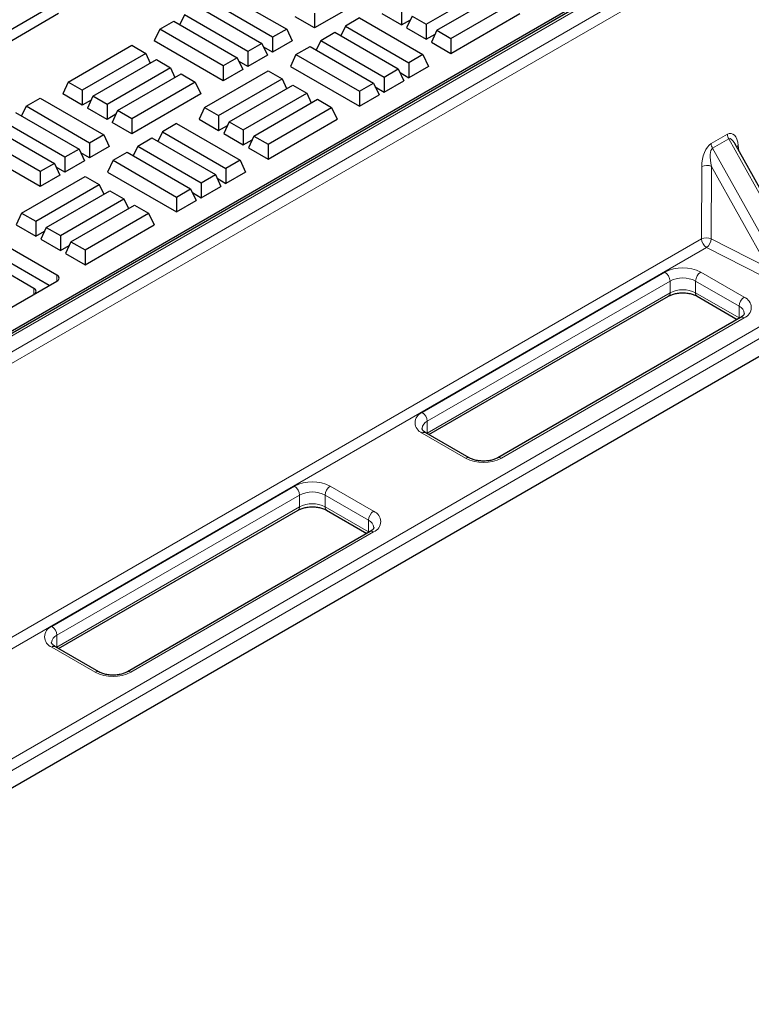
# Model space of a CAD drawing. Units: millimetres. Extents: x 0 to 420, y 0 to 297.
# Drawn here: x 324 to 349, y 90 to 124 of the extents above; entities that cross this region are included whole.
import ezdxf

# ---------------------------------------------------------------- set-up
doc = ezdxf.new("R2010")
doc.units = ezdxf.units.MM

msp = doc.modelspace()

# ---------------------------------------------------------------- linework, layer by layer
at = {"color": 7, "linetype": 'Continuous', "lineweight": 25}
for p, q in [((384.4575, 148.4836), (309.8397, 105.4077)), ((310.4385, 105.8462), (383.8008, 148.1974)), ((393.1655, 137.7895), (310.7876, 90.2337)), ((336.5882, 125.3609), (334.2017, 123.9832)), ((338.0628, 124.1139), (340.2598, 125.3822)), ((332.7462, 123.6606), (330.5492, 124.929)), ((331.0374, 125.2108), (333.2344, 123.9425)), ((338.429, 123.9025), (340.626, 125.1708)), ((323.4075, 123.7627), (325.3338, 124.8748)), ((330.1829, 124.7175), (332.38, 123.4492)), ((337.2083, 124.6072), (337.2083, 124.0895)), ((338.9172, 123.6207), (341.1142, 124.889)), ((323.7207, 123.5553), (325.3415, 124.491)), ((329.6948, 124.4357), (329.54, 124.1022)), ((331.8918, 123.1674), (329.6948, 124.4357)), ((334.2017, 123.9832), (333.524, 124.3744)), ((334.2017, 124.5009), (334.2017, 123.9832)), ((335.7529, 124.3306), (335.2647, 124.0488)), ((335.7529, 124.3306), (337.9499, 123.0623)), ((336.5307, 124.4807), (337.2083, 124.0895)), ((337.2083, 124.0895), (337.5145, 124.2663)), ((337.5746, 124.3957), (337.3851, 123.9875)), ((337.5746, 124.3957), (338.0628, 124.1139)), ((338.9172, 123.103), (341.3037, 124.4807)), ((328.8403, 123.9425), (328.6509, 123.5342)), ((328.8403, 123.9425), (329.3285, 124.2243)), ((331.0374, 122.6742), (328.8403, 123.9425)), ((329.3285, 124.2243), (331.5255, 122.956)), ((333.2344, 123.9425), (332.7462, 123.6606)), ((333.2344, 123.9425), (333.4239, 123.5342)), ((335.2647, 124.0488), (335.1099, 123.7153)), ((335.2647, 124.0488), (337.4617, 122.7805)), ((337.3851, 123.9875), (338.0628, 123.5963)), ((338.0628, 124.1139), (338.0628, 123.5963)), ((338.429, 123.9025), (338.2395, 123.4942)), ((338.429, 123.9025), (338.9172, 123.6207)), ((332.7462, 123.6606), (332.7462, 123.143)), ((334.4103, 123.5555), (334.2555, 123.222)), ((334.4103, 123.5555), (334.8985, 123.8373)), ((334.4103, 123.5555), (336.6073, 122.2872)), ((334.8985, 123.8373), (337.0955, 122.569)), ((338.0628, 123.5963), (338.3689, 123.773)), ((338.9172, 123.6207), (338.9172, 123.103)), ((325.676, 122.1158), (327.8731, 123.3841)), ((327.8731, 123.3841), (328.3612, 123.1022)), ((331.0374, 122.1565), (328.6509, 123.5342)), ((332.38, 123.4492), (331.8918, 123.1674)), ((332.38, 123.4492), (332.5694, 123.0409)), ((332.7462, 123.143), (332.44, 123.3197)), ((333.4239, 123.5342), (332.7462, 123.143)), ((333.5559, 123.0623), (334.044, 123.3441)), ((334.044, 123.3441), (336.2411, 122.0758)), ((338.2395, 123.4942), (338.9172, 123.103)), ((328.3612, 123.1022), (326.1642, 121.8339)), ((326.5305, 121.6225), (328.7275, 122.8908)), ((328.3612, 123.1022), (328.516, 122.7687)), ((328.7275, 122.8908), (329.2157, 122.609)), ((331.5255, 122.956), (331.0374, 122.6742)), ((331.5255, 122.956), (331.715, 122.5477)), ((331.8918, 123.1674), (331.8918, 122.6498)), ((332.5694, 123.0409), (331.8918, 122.6498)), ((333.5559, 123.0623), (333.3664, 122.654)), ((333.5559, 123.0623), (335.7529, 121.794)), ((337.9499, 123.0623), (337.4617, 122.7805)), ((337.9499, 123.0623), (338.1394, 122.654)), ((329.2157, 122.609), (327.0186, 121.3407)), ((329.2157, 122.609), (329.3704, 122.2755)), ((331.0374, 122.6742), (331.0374, 122.1565)), ((331.715, 122.5477), (331.0374, 122.1565)), ((331.8918, 122.6498), (331.5856, 122.8265)), ((333.3664, 122.654), (335.7529, 121.2763)), ((336.6073, 122.2872), (337.0955, 122.569)), ((337.0955, 122.569), (337.2849, 122.1608)), ((337.4617, 122.7805), (337.4617, 122.2628)), ((338.1394, 122.654), (337.4617, 122.2628)), ((327.3849, 121.1293), (329.5819, 122.3976)), ((329.5819, 122.3976), (330.0701, 122.1158)), ((330.3916, 121.2356), (332.5886, 122.5039)), ((330.8797, 120.9537), (333.0768, 122.2221)), ((332.5886, 122.5039), (333.0768, 122.2221)), ((333.0768, 122.2221), (333.2315, 121.8885)), ((336.6073, 122.2872), (336.6073, 121.7696)), ((337.1556, 122.4396), (337.4617, 122.2628)), ((325.676, 122.1158), (325.4866, 121.7075)), ((326.1642, 121.8339), (325.676, 122.1158)), ((330.0701, 122.1158), (327.8731, 120.8474)), ((330.0701, 122.1158), (330.2595, 121.7075)), ((331.246, 120.7423), (333.443, 122.0106)), ((333.443, 122.0106), (333.9312, 121.7288)), ((335.7529, 121.794), (336.2411, 122.0758)), ((336.2411, 122.0758), (336.4305, 121.6675)), ((336.3011, 121.9463), (336.6073, 121.7696)), ((336.6073, 121.7696), (337.2849, 122.1608)), ((324.2206, 121.2755), (324.7088, 121.5574)), ((324.7088, 121.5574), (326.9058, 120.289)), ((326.1642, 121.3163), (325.4866, 121.7075)), ((326.1642, 121.8339), (326.1642, 121.3163)), ((326.5305, 121.6225), (326.341, 121.2142)), ((327.0186, 121.3407), (326.5305, 121.6225)), ((330.2595, 121.7075), (327.8731, 120.3298)), ((331.7342, 120.4605), (333.9312, 121.7288)), ((332.1004, 120.2491), (334.2974, 121.5174)), ((333.9312, 121.7288), (334.086, 121.3953)), ((334.2974, 121.5174), (334.7856, 121.2356)), ((335.7529, 121.794), (335.7529, 121.2763)), ((335.7529, 121.2763), (336.4305, 121.6675)), ((324.2206, 121.2755), (324.0658, 120.942)), ((326.4176, 120.0072), (324.2206, 121.2755)), ((326.4704, 121.493), (326.1642, 121.3163)), ((327.0186, 120.823), (326.341, 121.2142)), ((327.0186, 121.3407), (327.0186, 120.823)), ((330.3916, 121.2356), (330.2021, 120.8273)), ((330.3916, 121.2356), (330.8797, 120.9537)), ((332.5886, 119.9673), (334.7856, 121.2356)), ((334.7856, 121.2356), (334.9751, 120.8273)), ((323.8543, 121.0641), (326.0514, 119.7958)), ((327.3248, 120.9998), (327.0186, 120.823)), ((327.3849, 121.1293), (327.1954, 120.721)), ((327.8731, 120.8474), (327.3849, 121.1293)), ((327.8731, 120.8474), (327.8731, 120.3298)), ((330.8797, 120.9537), (330.8797, 120.4361)), ((322.9999, 120.5709), (325.1969, 119.3025)), ((325.5632, 119.514), (323.3662, 120.7823)), ((327.8731, 120.3298), (327.1954, 120.721)), ((329.4243, 120.6772), (328.9361, 120.3953)), ((329.4243, 120.6772), (331.6213, 119.4088)), ((330.2021, 120.8273), (330.8797, 120.4361)), ((330.8797, 120.4361), (331.1859, 120.6128)), ((331.246, 120.7423), (331.0565, 120.334)), ((331.246, 120.7423), (331.7342, 120.4605)), ((332.5886, 119.4496), (334.9751, 120.8273)), ((324.7088, 119.0207), (322.5117, 120.289)), ((326.9058, 120.289), (326.4176, 120.0072)), ((326.9058, 120.289), (327.0952, 119.8808)), ((328.0817, 119.9021), (328.5699, 120.1839)), ((328.5699, 120.1839), (330.7669, 118.9156)), ((328.9361, 120.3953), (328.7813, 120.0618)), ((328.9361, 120.3953), (331.1331, 119.127)), ((331.0565, 120.334), (331.7342, 119.9428)), ((331.7342, 120.4605), (331.7342, 119.9428)), ((332.1004, 120.2491), (331.9109, 119.8408)), ((332.1004, 120.2491), (332.5886, 119.9673)), ((324.7088, 118.5031), (322.3223, 119.8808)), ((326.4176, 120.0072), (326.4176, 119.4896)), ((327.0952, 119.8808), (326.4176, 119.4896)), ((328.0817, 119.9021), (327.9269, 119.5686)), ((328.0817, 119.9021), (330.2787, 118.6338)), ((331.7342, 119.9428), (332.0403, 120.1196)), ((331.9109, 119.8408), (332.5886, 119.4496)), ((332.5886, 119.9673), (332.5886, 119.4496)), ((350.9479, 116.0346), (348.7381, 119.9896)), ((326.0514, 119.7958), (325.5632, 119.514)), ((325.5632, 119.514), (325.5632, 118.9963)), ((326.0514, 119.7958), (326.2408, 119.3875)), ((326.4176, 119.4896), (326.1114, 119.6663)), ((327.2273, 119.4088), (327.7154, 119.6907)), ((327.7154, 119.6907), (329.9125, 118.4224)), ((325.1969, 119.3025), (324.7088, 119.0207)), ((325.1969, 119.3025), (325.3864, 118.8943)), ((325.5632, 118.9963), (325.257, 119.1731)), ((326.2408, 119.3875), (325.5632, 118.9963)), ((327.2273, 119.4088), (327.0378, 119.0006)), ((327.2273, 119.4088), (329.4243, 118.1405)), ((331.6213, 119.4088), (331.1331, 119.127)), ((331.1331, 119.127), (331.1331, 118.6094)), ((331.6213, 119.4088), (331.8108, 119.0006)), ((324.063, 117.5821), (326.26, 118.8504)), ((324.7088, 119.0207), (324.7088, 118.5031)), ((325.3864, 118.8943), (324.7088, 118.5031)), ((326.26, 118.8504), (326.7482, 118.5686)), ((327.0378, 119.0006), (329.4243, 117.6229)), ((330.2787, 118.6338), (330.7669, 118.9156)), ((330.7669, 118.9156), (330.9563, 118.5073)), ((331.8108, 119.0006), (331.1331, 118.6094)), ((324.5511, 117.3003), (326.7482, 118.5686)), ((326.7482, 118.5686), (326.9029, 118.2351)), ((330.2787, 118.6338), (330.2787, 118.1161)), ((330.2787, 118.1161), (330.9563, 118.5073)), ((330.827, 118.7861), (331.1331, 118.6094)), ((324.9174, 117.0889), (327.1144, 118.3572)), ((327.1144, 118.3572), (327.6026, 118.0754)), ((329.4243, 118.1405), (329.9125, 118.4224)), ((329.4243, 118.1405), (329.4243, 117.6229)), ((329.9125, 118.4224), (330.1019, 118.0141)), ((329.9725, 118.2929), (330.2787, 118.1161)), ((325.4056, 116.8071), (327.6026, 118.0754)), ((325.7718, 116.5956), (327.9688, 117.864)), ((327.6026, 118.0754), (327.7573, 117.7419)), ((327.9688, 117.864), (328.457, 117.5821)), ((329.4243, 117.6229), (330.1019, 118.0141)), ((324.063, 117.5821), (323.8735, 117.1739)), ((324.063, 117.5821), (324.5511, 117.3003)), ((326.26, 116.3138), (328.457, 117.5821)), ((328.457, 117.5821), (328.6465, 117.1739)), ((323.8735, 117.1739), (324.5511, 116.7827)), ((324.5511, 117.3003), (324.5511, 116.7827)), ((324.9174, 117.0889), (324.7279, 116.6806)), ((324.9174, 117.0889), (325.4056, 116.8071)), ((326.26, 115.7962), (328.6465, 117.1739)), ((325.2877, 115.439), (322.9896, 116.7657)), ((324.5511, 116.7827), (324.8573, 116.9594)), ((325.4056, 116.8071), (325.4056, 116.2894)), ((324.7279, 116.6806), (325.4056, 116.2894)), ((325.4056, 116.2894), (325.7117, 116.4662)), ((325.7718, 116.5956), (325.5823, 116.1874)), ((325.7718, 116.5956), (326.26, 116.3138)), ((325.0225, 115.0818), (322.9896, 116.2553)), ((325.5823, 116.1874), (326.26, 115.7962)), ((326.26, 116.3138), (326.26, 115.7962)), ((324.4922, 114.9797), (323.078, 115.7961)), ((323.3432, 114.1123), (325.2877, 115.2349)), ((338.1577, 109.9296), (346.4447, 114.7135)), ((347.4321, 114.7135), (348.8248, 113.9096)), ((348.9347, 113.9731), (340.5378, 109.1256)), ((339.5504, 109.1256), (338.0478, 109.9931)), ((325.3414, 102.5309), (333.6283, 107.3149)), ((334.6158, 107.3149), (336.0085, 106.5109)), ((336.1184, 106.5744), (327.7215, 101.7269)), ((326.7341, 101.7269), (325.2315, 102.5944))]:
    msp.add_line(p, q, dxfattribs=at)
at = {"color": 8, "linetype": 'Continuous', "lineweight": 18}
for p, q in [((384.5825, 148.4712), (309.9647, 105.3953)), ((310.4388, 105.1216), (385.0566, 148.1976)), ((385.2331, 147.9022), (310.6153, 104.8263)), ((310.6108, 91.1523), (392.9887, 138.708)), ((393.1655, 138.4019), (310.7876, 90.8461)), ((347.9193, 119.9845), (348.4792, 120.3078)), ((348.5277, 120.1496), (347.9678, 119.8264)), ((350.9558, 115.8039), (348.5277, 120.1496)), ((347.9678, 119.8264), (350.3959, 115.4807)), ((348.8573, 119.9242), (348.8743, 119.7459)), ((347.5835, 116.6925), (347.593, 119.1944)), ((347.9345, 119.199), (347.925, 116.6971)), ((349.8909, 115.6974), (347.9345, 119.199)), ((305.9948, 92.6838), (347.5835, 116.6925)), ((347.925, 116.6971), (349.8909, 115.6974)), ((347.7601, 116.3971), (306.1713, 92.3884)), ((349.726, 115.3974), (347.7601, 116.3971)), ((325.2877, 115.2349), (325.2877, 115.439)), ((337.9228, 110.695), (346.3197, 115.5425)), ((347.5571, 115.5425), (349.0597, 114.675)), ((346.4964, 115.2363), (338.0996, 110.3889)), ((346.4964, 114.828), (346.4964, 115.2363)), ((348.8829, 114.3688), (347.3803, 115.2363)), ((347.3803, 114.828), (347.3803, 115.2363)), ((324.4922, 114.7757), (324.4922, 114.9797)), ((338.0996, 109.9806), (346.4964, 114.828)), ((347.3803, 114.828), (348.8829, 113.9606)), ((348.8829, 113.9606), (348.8829, 114.3688)), ((349.0597, 113.9607), (340.6628, 109.1133)), ((348.8829, 113.9606), (348.8978, 113.9517)), ((348.8836, 113.9435), (348.8829, 113.9606)), ((338.0996, 109.9806), (338.0996, 110.3889)), ((339.4254, 109.1133), (337.9228, 109.9807)), ((338.0847, 109.9717), (338.0996, 109.9806)), ((338.0996, 109.9806), (338.0989, 109.9635)), ((325.1065, 103.2963), (333.5034, 108.1438)), ((334.7408, 108.1438), (336.2434, 107.2763)), ((333.6801, 107.8376), (325.2832, 102.9902)), ((333.6801, 107.4293), (333.6801, 107.8376)), ((336.0666, 106.9701), (334.564, 107.8376)), ((334.564, 107.4293), (334.564, 107.8376)), ((325.2832, 102.5819), (333.6801, 107.4293)), ((334.564, 107.4293), (336.0666, 106.5619)), ((336.0666, 106.5619), (336.0666, 106.9701)), ((336.2434, 106.562), (327.8465, 101.7146)), ((336.0666, 106.5619), (336.0814, 106.553)), ((336.0673, 106.5448), (336.0666, 106.5619)), ((325.2832, 102.5819), (325.2832, 102.9902)), ((326.6091, 101.7146), (325.1065, 102.582)), ((325.2684, 102.573), (325.2832, 102.5819)), ((325.2832, 102.5819), (325.2826, 102.5648))]:
    msp.add_line(p, q, dxfattribs=at)
for centre, radius, start, end in [((348.8448, 120.3335), 0.3665, 184.02123, 210.10133), ((348.2849, 120.0102), 0.3665, 184.02123, 210.10133), ((348.9496, 119.7717), 0.1783, 121.17888, 145.27135), ((347.7691, 118.801), 0.431, 67.43089, 114.11451), ((347.7596, 116.2991), 0.431, 67.43089, 114.11451), ((347.9693, 116.7226), 0.3869, 184.46649, 237.26592), ((347.5161, 116.7266), 0.41, 306.51948, 355.86928), ((346.9384, 114.3483), 1.3449, 62.60967, 117.39033), ((346.1126, 115.2188), 0.3842, 2.60548, 57.39452), ((347.7641, 115.2188), 0.3842, 122.60548, 177.39452), ((346.9384, 114.3833), 0.9606, 62.60967, 117.39033), ((346.3739, 114.8145), 0.1232, 305.01333, 6.29885), ((346.9384, 113.9751), 0.9606, 62.60967, 117.39033), ((347.5028, 114.8145), 0.1232, 173.70115, 234.98667), ((349.2667, 114.3514), 0.3842, 122.60548, 177.39452), ((348.7592, 114.0869), 0.3079, 4.94104, 66.31029), ((348.9241, 114.3179), 0.382, 290.78342, 69.21658), ((348.9865, 113.8585), 0.1257, 54.38242, 114.30712), ((338.0583, 110.3379), 0.382, 110.78342, 249.21658), ((337.7157, 110.3714), 0.3842, 2.60548, 57.39452), ((338.2294, 110.1024), 0.3145, 114.38123, 174.22986), ((337.996, 109.8785), 0.1257, 65.69288, 125.61758), ((339.4979, 109.018), 0.1197, 63.74152, 127.28363), ((340.0441, 110.3074), 1.3449, 242.60967, 297.39033), ((340.5903, 109.0179), 0.1198, 52.72977, 116.12442), ((334.1221, 106.9496), 1.3449, 62.60967, 117.39033), ((333.2963, 107.8201), 0.3842, 2.60548, 57.39452), ((334.1221, 106.9846), 0.9606, 62.60967, 117.39033), ((334.9478, 107.8201), 0.3842, 122.60548, 177.39452), ((333.5576, 107.4158), 0.1232, 305.01333, 6.29885), ((334.1221, 106.5764), 0.9606, 62.60967, 117.39033), ((334.6865, 107.4158), 0.1232, 173.70115, 234.98667), ((336.4504, 106.9527), 0.3842, 122.60548, 177.39452), ((336.1078, 106.9192), 0.382, 290.78342, 69.21658), ((335.9429, 106.6882), 0.3079, 4.94104, 66.31029), ((336.1702, 106.4598), 0.1257, 54.38242, 114.30712), ((325.242, 102.9392), 0.382, 110.78342, 249.21658), ((324.8994, 102.9727), 0.3842, 2.60548, 57.39452), ((325.4131, 102.7037), 0.3145, 114.38123, 174.22986), ((325.1797, 102.4798), 0.1257, 65.69288, 125.61758), ((326.6816, 101.6193), 0.1197, 63.74152, 127.28363), ((327.2278, 102.9087), 1.3449, 242.60967, 297.39033), ((327.774, 101.6192), 0.1198, 52.72977, 116.12442)]:
    msp.add_arc(centre, radius, start, end, dxfattribs=at)
at = {"color": 7, "linetype": 'Continuous', "lineweight": 25}
for centre, radius, start, end in [((325.249, 115.3369), 0.1092, 290.78342, 69.21658), ((324.4543, 114.8781), 0.1084, 293.30096, 69.52817)]:
    msp.add_arc(centre, radius, start, end, dxfattribs=at)
at = {"color": 8, "linetype": 'Continuous', "lineweight": 18}
for centre, major_axis, ratio, start_param, end_param in [((348.5076, 119.6649), (0.1073, 0.6723), 0.5028564, 5.1871353, 6.6706652), ((348.6841, 119.5737), (-0.1385, 0.5832), 0.3278381, 5.4257291, 6.3808684), ((347.9477, 119.3417), (0.1073, 0.6723), 0.5028564, 0.3874799, 1.8710098), ((348.1242, 119.2504), (-0.1385, 0.5832), 0.3278381, 0.0976831, 1.5812129)]:
    msp.add_ellipse(centre, major_axis=major_axis, ratio=ratio, start_param=start_param, end_param=end_param, dxfattribs=at)
at = {"color": 7, "linetype": 'Continuous', "lineweight": 25}
for points, knots in [([(346.4447, 114.7135), (346.4615, 114.7227), (346.5109, 114.7494), (346.6155, 114.7876), (346.7592, 114.8185), (346.9163, 114.8312), (347.0758, 114.8239), (347.2258, 114.7972), (347.3477, 114.7579), (347.4069, 114.7268), (347.4321, 114.7135)], [0, 0, 0, 0, 0.0697311, 0.2041528, 0.3411609, 0.4804091, 0.6206931, 0.7605177, 0.8982984, 1, 1, 1, 1]), ([(349.0653, 114.1131), (349.0653, 114.1068), (349.0652, 114.0955), (349.0382, 114.0514), (348.9904, 114.0071), (348.9475, 113.9808), (348.9347, 113.9731)], [0, 0, 0, 0, 0.3366889, 0.5997842, 0.8811907, 1, 1, 1, 1]), ([(338.0478, 109.9931), (338.0327, 110.0024), (337.9892, 110.0293), (337.9418, 110.0741), (337.9192, 110.115), (337.9149, 110.1255), (337.9169, 110.1335), (337.9171, 110.1344)], [0, 0, 0, 0, 0.1414742, 0.4086462, 0.6784142, 0.9660449, 1, 1, 1, 1]), ([(340.5378, 109.1256), (340.5209, 109.1165), (340.4715, 109.0898), (340.367, 109.0516), (340.2233, 109.0207), (340.0662, 109.008), (339.9067, 109.0153), (339.7567, 109.042), (339.6348, 109.0813), (339.5755, 109.1124), (339.5504, 109.1256)], [0, 0, 0, 0, 0.0697311, 0.2041528, 0.3411609, 0.4804091, 0.6206931, 0.7605177, 0.8982984, 1, 1, 1, 1]), ([(333.6283, 107.3149), (333.6452, 107.324), (333.6946, 107.3507), (333.7992, 107.3889), (333.9429, 107.4198), (334.1, 107.4325), (334.2594, 107.4252), (334.4095, 107.3985), (334.5313, 107.3592), (334.5906, 107.3281), (334.6158, 107.3149)], [0, 0, 0, 0, 0.0697311, 0.2041528, 0.3411609, 0.4804091, 0.6206931, 0.7605177, 0.8982984, 1, 1, 1, 1]), ([(336.249, 106.7144), (336.249, 106.7081), (336.2488, 106.6968), (336.2219, 106.6527), (336.1741, 106.6084), (336.1312, 106.5821), (336.1184, 106.5744)], [0, 0, 0, 0, 0.3366889, 0.5997842, 0.8811907, 1, 1, 1, 1]), ([(325.2315, 102.5944), (325.2164, 102.6037), (325.1729, 102.6306), (325.1255, 102.6754), (325.1028, 102.7163), (325.0986, 102.7268), (325.1006, 102.7348), (325.1008, 102.7357)], [0, 0, 0, 0, 0.1414742, 0.4086462, 0.6784142, 0.9660449, 1, 1, 1, 1]), ([(327.7215, 101.7269), (327.7046, 101.7178), (327.6552, 101.6911), (327.5507, 101.6529), (327.4069, 101.622), (327.2499, 101.6093), (327.0904, 101.6166), (326.9404, 101.6433), (326.8185, 101.6826), (326.7592, 101.7137), (326.7341, 101.7269)], [0, 0, 0, 0, 0.0697311, 0.2041528, 0.3411609, 0.4804091, 0.6206931, 0.7605177, 0.8982984, 1, 1, 1, 1])]:
    msp.add_open_spline(points, degree=3, knots=knots, dxfattribs=at)

doc.saveas('drawing.dxf')
